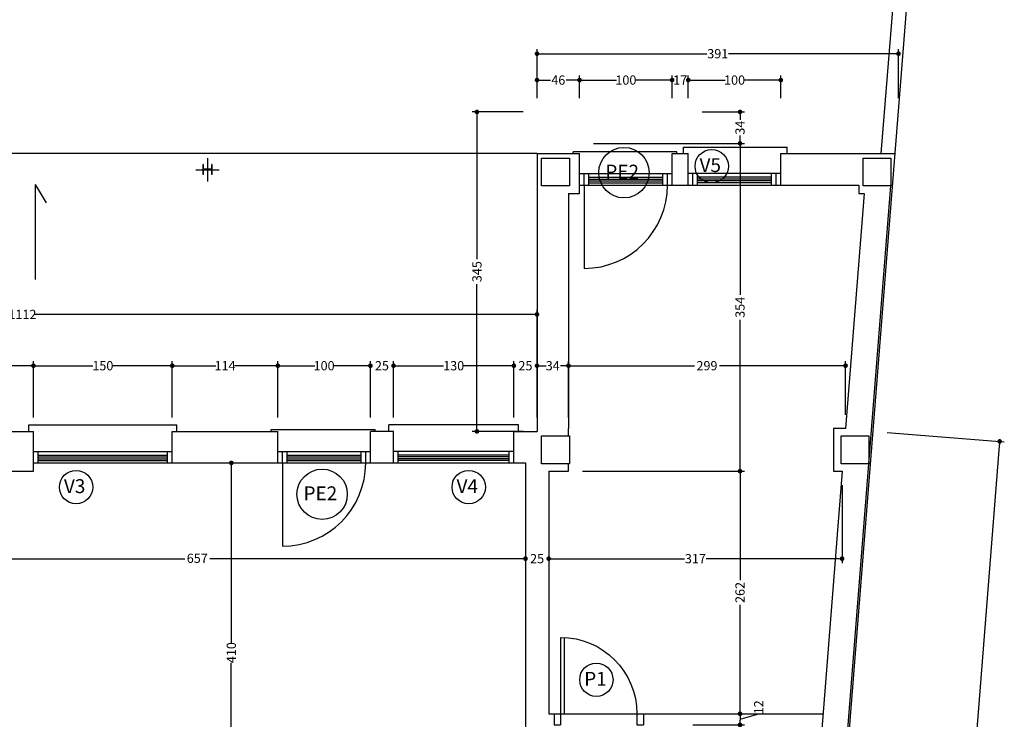
# Model space of a CAD drawing. Units: millimetres. Extents: x 119095 to 225660, y -68466 to -52561.
# Drawn here: x 155753 to 156817, y -61962 to -61207 of the extents above; entities that cross this region are included whole.
import ezdxf

# ---------------------------------------------------------------- set-up
doc = ezdxf.new("R2010")
doc.units = ezdxf.units.MM
for name, color, linetype in [('040', 3, 'Continuous'), ('BASE', 7, 'Continuous'), ('CAR-TEX', 3, 'Continuous'), ('CARPINTERIA', 2, 'Continuous'), ('COTAS', 4, 'Continuous'), ('MUROS', 7, 'Continuous'), ('PILARES', 5, 'Continuous'), ('seccion1', 8, 'Continuous')]:
    doc.layers.add(name, color=color, linetype=linetype)
doc.styles.add('ROMANS', font='ROMANS')
doc.dimstyles.get("Standard").update_dxf_attribs({"dimtxt": 10, "dimasz": 5, "dimexe": 0.18, "dimexo": 0.0625, "dimgap": 0.09, "dimtad": 0, "dimdec": 0, "dimzin": 0, "dimdsep": 46, "dimtxsty": 'Standard', "dimblk": 'DOT', "dimcen": 0.09, "dimadec": 0, "dimazin": 0, "dimtfac": 1, "dimtdec": 0, "dimtofl": 0, "dimtmove": 0, "dimatfit": 3, "dimldrblk": 'DOTBLANK', "dimfxl": 1, "dimtolj": 1, "dimtzin": 0, "dimarcsym": 0})

# ---------------------------------------------------------------- blocks, each defined once
blk = doc.blocks.new('P1')
at = {"layer": 'CARPINTERIA'}
for p, q in [((-22445.1, -89986.6), (-22457.1, -89986.6)), ((-22457.1, -89993.6), (-22457.1, -89986.6)), ((-22445.1, -89993.6), (-22445.1, -89986.6)), ((-22445.1, -89993.6), (-22457.1, -89993.6)), ((-22362.6, -90076.1), (-22457.1, -90076.1)), ((-22457.1, -90083.1), (-22457.1, -90076.1)), ((-22362.7, -90072.1), (-22445.1, -90072.1)), ((-22445.1, -90083.1), (-22445.1, -90072.1)), ((-22445.1, -90083.1), (-22457.1, -90083.1))]:
    blk.add_line(p, q, dxfattribs=at)
blk.add_arc((-22445.1, -90076.1), 82.5, 0, 90, dxfattribs=at)
blk = doc.blocks.new('HEA140')
at = {"layer": '040'}
for p, q in [((-1.33, 1.4), (-1.33, -1.4)), ((-1.33, 1.4), (-1.16, 1.4)), ((-1.16, 1.4), (-1.16, 0.295)), ((-0.92, 0.055), (0.92, 0.055)), ((1.16, 1.4), (1.33, 1.4)), ((1.16, 1.4), (1.16, 0.295)), ((1.33, 1.4), (1.33, -1.4)), ((-1.33, -1.4), (-1.16, -1.4)), ((-1.16, -0.295), (-1.16, -1.4)), ((-0.92, -0.055), (0.92, -0.055)), ((1.16, -0.295), (1.16, -1.4)), ((1.16, -1.4), (1.33, -1.4))]:
    blk.add_line(p, q, dxfattribs=at)
for centre, start, end in [((-0.92, 0.295), 180, 270), ((0.92, 0.295), 270, 0), ((-0.92, -0.295), 90, 180), ((0.92, -0.295), 0, 90)]:
    blk.add_arc(centre, 0.24, start, end, dxfattribs=at)
blk = doc.blocks.new('P2')
at = {"layer": 'BASE', "ltscale": 50}
for p, q in [((-279, 1360), (-1362.9, 1360)), ((-279, 1360), (-279, 1060)), ((-245, 1317), (-245, 1063))]:
    blk.add_line(p, q, dxfattribs=at)
at = {"layer": 'CARPINTERIA'}
for p, q in [((-233, 1338.4), (-133, 1338.4)), ((-228, 1326), (-228, 1338.4)), ((-223, 1326), (-223, 1338.4)), ((-223, 1334.4), (-143, 1334.4)), ((-223, 1332.4), (-143, 1332.4)), ((-223, 1330.4), (-143, 1330.4)), ((-143, 1326), (-143, 1338.4)), ((-138, 1326), (-138, 1338.4)), ((-15.6, 1338.4), (-115.6, 1338.4)), ((-110.6, 1326), (-110.6, 1338.4)), ((-105.6, 1326), (-105.6, 1338.4)), ((-25.6, 1334.4), (-105.6, 1334.4)), ((-25.6, 1332.4), (-105.6, 1332.4)), ((-25.6, 1330.4), (-105.6, 1330.4)), ((-25.6, 1326), (-25.6, 1338.4)), ((-20.6, 1326), (-20.6, 1338.4)), ((-223, 1328.4), (-143, 1328.4)), ((-25.6, 1328.4), (-105.6, 1328.4)), ((-823, 1038.4), (-673, 1038.4)), ((-818, 1026), (-818, 1038.4)), ((-818, 1034.4), (-678, 1034.4)), ((-818, 1032.4), (-678, 1032.4)), ((-678, 1026), (-678, 1038.4)), ((-559, 1038.4), (-459, 1038.4)), ((-554, 1026), (-554, 1038.4)), ((-549, 1026), (-549, 1038.4)), ((-549, 1034.4), (-469, 1034.4)), ((-549, 1032.4), (-469, 1032.4)), ((-469, 1026), (-469, 1038.4)), ((-464, 1026), (-464, 1038.4)), ((-304, 1038.4), (-434, 1038.4)), ((-429, 1026), (-429, 1038.4)), ((-309, 1034.4), (-429, 1034.4)), ((-309, 1032.4), (-429, 1032.4)), ((-309, 1026), (-309, 1038.4)), ((-818, 1030.4), (-678, 1030.4)), ((-818, 1028.4), (-678, 1028.4)), ((-549, 1030.4), (-469, 1030.4)), ((-549, 1028.4), (-469, 1028.4)), ((-309, 1030.4), (-429, 1030.4)), ((-309, 1028.4), (-429, 1028.4))]:
    blk.add_line(p, q, dxfattribs=at)
at = {"layer": 'MUROS'}
for p, q in [((0, 0), (191.5, 2412.5)), ((92.9, 1360), (176.6, 2412.5)), ((-128, 1362), (-240, 1362)), ((-240, 1360), (-240, 1362)), ((-240, 1360), (-240, 1362)), ((-128, 1360), (-128, 1362)), ((-128, 1360), (-128, 1362)), ((-120.6, 1360), (-120.6, 1367)), ((-120.6, 1367), (-8.6, 1367)), ((-8.6, 1360), (-8.6, 1367)), ((-635, 1355), (-635, 1330)), ((-279, 1360), (-233, 1360)), ((-233, 1317), (-233, 1360)), ((-133, 1326), (-133, 1360)), ((-133, 1360), (-115.6, 1360)), ((-115.6, 1326), (-115.6, 1360)), ((-15.6, 1326), (-15.6, 1360)), ((-15.6, 1360), (108, 1360)), ((-647.5, 1342.5), (-622.5, 1342.5)), ((-233, 1326), (68.8, 1326)), ((-2, 0.2), (103.2, 1325)), ((68.8, 1326), (68.8, 1317)), ((-245, 1317), (-233, 1317)), ((74.5, 1317), (54.3, 1063)), ((68.8, 1317), (74.5, 1317)), ((-828, 1060), (-828, 1067)), ((-828, 1067), (-668, 1067)), ((-668, 1060), (-668, 1067)), ((-299, 1067), (-439, 1067)), ((-439, 1060), (-439, 1067)), ((-299, 1060), (-299, 1067)), ((-1071.7, 1060), (-823, 1060)), ((-823, 1017), (-823, 1060)), ((-673, 1026), (-673, 1060)), ((-673, 1060), (-559, 1060)), ((-566, 1060), (-566, 1062)), ((-566, 1062), (-454, 1062)), ((-559, 1026), (-559, 1060)), ((-459, 1026), (-459, 1060)), ((-434, 1060), (-459, 1060)), ((-454, 1060), (-454, 1062)), ((-434, 1026), (-434, 1060)), ((-304, 1026), (-304, 1060)), ((-304, 1060), (-279, 1060)), ((-245, 1055), (-245, 1063)), ((54.3, 1063), (41.4, 1063)), ((41.4, 1063), (41.4, 1017)), ((-823, 1026), (-291.4, 1026)), ((-291.4, 1026), (-291.4, 616)), ((-245, 1017), (-245, 1025)), ((41.4, 1026), (41.4, 1017)), ((-948, 1017), (-823, 1017)), ((-266.4, 1017), (-245, 1017)), ((-266.4, 1017), (-266.4, 755)), ((50.7, 1017), (18.5, 612)), ((41.4, 1017), (50.7, 1017)), ((41.4, 1017), (50.7, 1017)), ((-266.4, 755), (-260.5, 755)), ((-164, 755), (29.9, 755))]:
    blk.add_line(p, q, dxfattribs=at)
at = {"layer": 'PILARES'}
for points in [[(-274, 1355), (-244, 1355), (-244, 1325), (-274, 1325), (-274, 1355)], [(73.2, 1355), (103.2, 1355), (103.2, 1325), (73.2, 1325), (73.2, 1355)], [(-274, 1055), (-244, 1055), (-244, 1025), (-274, 1025), (-274, 1055)], [(49.4, 1055), (79.4, 1055), (79.4, 1025), (49.4, 1025), (49.4, 1055)]]:
    blk.add_lwpolyline(points, dxfattribs=at)
at = {"layer": 'seccion1'}
for p, q in [((-228, 1326), (-228, 1236)), ((-554, 1026), (-554, 936))]:
    blk.add_line(p, q, dxfattribs=at)
for centre in [(-228, 1326), (-554, 1026)]:
    blk.add_arc(centre, 90, 270, 0, dxfattribs=at)
at = {"xscale": 3.759398496240602, "yscale": 3.759398496240602, "zscale": 3.759398496240602, "rotation": 180}
blk.add_blockref('HEA140', (-634.8, 1342.8), dxfattribs=at)
at = {"layer": 'CARPINTERIA', "xscale": -1, "rotation": 270}
blk.add_blockref('P1', (89822.6, 23200.1), dxfattribs=at)
blk = doc.blocks.new('_Dot')
at = {"color": 0, "linetype": 'ByBlock', "lineweight": -2}
blk.add_line((-0.5, 0), (-1, 0), dxfattribs=at)
at = {"color": 0, "linetype": 'ByBlock', "const_width": 0.5}
blk.add_lwpolyline([(-0.25, 0, 1), (0.25, 0, 1)], format="xyb", close=True, dxfattribs=at)
blk = doc.blocks.new('*D250')
at = {"layer": 'COTAS', "color": 0, "lineweight": -2, "ltscale": 50, "transparency": 16777216}
for p, q in [((156299.6, -61700.2), (156299.6, -61793.7)), ((155643, -61709.2), (155643, -61793.7)), ((155648, -61788.7), (155931.6, -61788.7)), ((156294.6, -61788.7), (155958.4, -61788.7))]:
    blk.add_line(p, q, dxfattribs=at)
at = {"layer": 'Defpoints', "color": 0, "ltscale": 50, "transparency": 16777216}
for p in [(156299.6, -61685.2), (155643, -61694.2), (156299.6, -61788.7)]:
    blk.add_point(p, dxfattribs=at)
at = {"layer": 'COTAS', "color": 0, "lineweight": -2, "ltscale": 50, "transparency": 16777216, "xscale": 5, "yscale": 5, "zscale": 5, "rotation": 180}
blk.add_blockref('_Dot', (155643, -61788.7), dxfattribs=at)
at = {"layer": 'COTAS', "color": 0, "lineweight": -2, "ltscale": 50, "transparency": 16777216, "xscale": 5, "yscale": 5, "zscale": 5}
blk.add_blockref('_Dot', (156299.6, -61788.7), dxfattribs=at)
at = {"layer": 'COTAS', "color": 0, "ltscale": 50, "transparency": 16777216, "insert": (155945, -61788.3), "char_height": 10, "attachment_point": 5}
blk.add_mtext('\\A1;657', dxfattribs=at)
blk = doc.blocks.new('_DotSmall')
at = {"color": 0, "linetype": 'ByBlock', "const_width": 0.5}
blk.add_lwpolyline([(-0.0625, 0, 1), (0.0625, 0, 1)], format="xyb", close=True, dxfattribs=at)
blk = doc.blocks.new('*D251')
at = {"layer": 'COTAS', "color": 0, "lineweight": -2, "ltscale": 50, "transparency": 16777216}
for p, q in [((156299.6, -61700.2), (156299.6, -61793.7)), ((156324.6, -61709.2), (156324.6, -61793.7)), ((156294.6, -61788.7), (156289.6, -61788.7)), ((156329.6, -61788.7), (156334.6, -61788.7))]:
    blk.add_line(p, q, dxfattribs=at)
at = {"layer": 'Defpoints', "color": 0, "ltscale": 50, "transparency": 16777216}
for p in [(156299.6, -61685.2), (156324.6, -61694.2), (156324.6, -61788.7)]:
    blk.add_point(p, dxfattribs=at)
at = {"layer": 'COTAS', "color": 0, "lineweight": -2, "ltscale": 50, "transparency": 16777216, "xscale": 5, "yscale": 5, "zscale": 5}
blk.add_blockref('_Dot', (156299.6, -61788.7), dxfattribs=at)
at = {"layer": 'COTAS', "color": 0, "lineweight": -2, "ltscale": 50, "transparency": 16777216, "xscale": 5, "yscale": 5, "zscale": 5, "rotation": 180}
blk.add_blockref('_Dot', (156324.6, -61788.7), dxfattribs=at)
at = {"layer": 'COTAS', "color": 0, "ltscale": 50, "transparency": 16777216, "insert": (156312.1, -61788.7), "char_height": 10, "attachment_point": 5}
blk.add_mtext('\\A1;25', dxfattribs=at)
blk = doc.blocks.new('*D252')
at = {"layer": 'COTAS', "color": 0, "lineweight": -2, "ltscale": 50, "transparency": 16777216}
for p, q in [((156324.6, -61709.2), (156324.6, -61793.7)), ((156641.6, -61709.2), (156641.6, -61793.7)), ((156329.6, -61788.7), (156471.3, -61788.7)), ((156636.6, -61788.7), (156494.9, -61788.7))]:
    blk.add_line(p, q, dxfattribs=at)
at = {"layer": 'Defpoints', "color": 0, "ltscale": 50, "transparency": 16777216}
for p in [(156324.6, -61694.2), (156641.6, -61694.2), (156641.6, -61788.7)]:
    blk.add_point(p, dxfattribs=at)
at = {"layer": 'COTAS', "color": 0, "lineweight": -2, "ltscale": 50, "transparency": 16777216, "xscale": 5, "yscale": 5, "zscale": 5, "rotation": 180}
blk.add_blockref('_Dot', (156324.6, -61788.7), dxfattribs=at)
at = {"layer": 'COTAS', "color": 0, "lineweight": -2, "ltscale": 50, "transparency": 16777216, "xscale": 5, "yscale": 5, "zscale": 5}
blk.add_blockref('_Dot', (156641.6, -61788.7), dxfattribs=at)
at = {"layer": 'COTAS', "color": 0, "ltscale": 50, "transparency": 16777216, "insert": (156483.1, -61788.7), "char_height": 10, "attachment_point": 5}
blk.add_mtext('\\A1;317', dxfattribs=at)
blk = doc.blocks.new('*D271')
at = {"layer": 'COTAS', "color": 0, "lineweight": -2, "ltscale": 50, "transparency": 16777216}
for p, q in [((156361, -61694.2), (156536.3, -61694.2)), ((156531.3, -61699.2), (156531.3, -61811.8)), ((156531.3, -61951.2), (156531.3, -61838.6)), ((156339.6, -61956.2), (156536.3, -61956.2))]:
    blk.add_line(p, q, dxfattribs=at)
at = {"layer": 'Defpoints', "color": 0, "ltscale": 50, "transparency": 16777216}
for p in [(156346, -61694.2), (156324.6, -61956.2), (156531.3, -61956.2)]:
    blk.add_point(p, dxfattribs=at)
at = {"layer": 'COTAS', "color": 0, "lineweight": -2, "ltscale": 50, "transparency": 16777216, "xscale": 5, "yscale": 5, "zscale": 5}
for p, rotation in [((156531.3, -61694.2), 90), ((156531.3, -61956.2), 270)]:
    blk.add_blockref('_Dot', p, dxfattribs=dict(at, rotation=rotation))
at = {"layer": 'COTAS', "color": 0, "ltscale": 50, "transparency": 16777216, "insert": (156531.3, -61825.2), "char_height": 10, "attachment_point": 5, "rotation": 90}
blk.add_mtext('\\A1;262', dxfattribs=at)
blk = doc.blocks.new('*D272')
at = {"layer": 'COTAS', "color": 0, "lineweight": -2, "ltscale": 50, "transparency": 16777216}
for p, q in [((156339.6, -61956.2), (156536.3, -61956.2)), ((156531.3, -61962.2), (156551.5, -61956.1)), ((156531.3, -61961.2), (156531.3, -61963.2)), ((156551.5, -61956.1), (156551.5, -61956)), ((156480.3, -61968.2), (156536.3, -61968.2))]:
    blk.add_line(p, q, dxfattribs=at)
at = {"layer": 'Defpoints', "color": 0, "ltscale": 50, "transparency": 16777216}
for p in [(156324.6, -61956.2), (156465.3, -61968.2), (156531.3, -61968.2)]:
    blk.add_point(p, dxfattribs=at)
at = {"layer": 'COTAS', "color": 0, "lineweight": -2, "ltscale": 50, "transparency": 16777216, "xscale": 5, "yscale": 5, "zscale": 5}
for p, rotation in [((156531.3, -61956.2), 90), ((156531.3, -61968.2), 270)]:
    blk.add_blockref('_Dot', p, dxfattribs=dict(at, rotation=rotation))
at = {"layer": 'COTAS', "color": 0, "ltscale": 50, "transparency": 16777216, "insert": (156551.5, -61949.2), "char_height": 10, "attachment_point": 5, "rotation": 90}
blk.add_mtext('\\A1;12', dxfattribs=at)
blk = doc.blocks.new('*D281')
at = {"layer": 'COTAS', "color": 0, "lineweight": -2, "ltscale": 50, "transparency": 16777216}
for p, q in [((156690.1, -61652.4), (156816.8, -61662.4)), ((156811.4, -61667), (156771, -62176.2)), ((156728.1, -62717.1), (156768.5, -62207.9)), ((156605.9, -62712.4), (156732.6, -62722.4))]:
    blk.add_line(p, q, dxfattribs=at)
at = {"layer": 'Defpoints', "color": 0, "ltscale": 50, "transparency": 16777216}
for p in [(156675.1, -61651.2), (156811.8, -61662), (156591, -62711.2)]:
    blk.add_point(p, dxfattribs=at)
at = {"layer": 'COTAS', "color": 0, "lineweight": -2, "ltscale": 50, "transparency": 16777216, "xscale": 5, "yscale": 5, "zscale": 5}
for p, rotation in [((156811.8, -61662), 85.46074191216597), ((156727.7, -62722), 265.4607419121659)]:
    blk.add_blockref('_Dot', p, dxfattribs=dict(at, rotation=rotation))
at = {"layer": 'COTAS', "color": 0, "ltscale": 50, "transparency": 16777216, "insert": (156769.7, -62192), "char_height": 10, "attachment_point": 5, "rotation": 85.4607}
blk.add_mtext('\\A1;1063', dxfattribs=at)
blk = doc.blocks.new('*D295')
at = {"layer": 'COTAS', "color": 0, "lineweight": -2, "ltscale": 50, "transparency": 16777216}
for p, q in [((155519.3, -61636.2), (155519.3, -61575.3)), ((155524.3, -61580.3), (155630.2, -61580.3)), ((155763, -61580.3), (155657.1, -61580.3)), ((155768, -61636.2), (155768, -61575.3))]:
    blk.add_line(p, q, dxfattribs=at)
at = {"layer": 'Defpoints', "color": 0, "ltscale": 50, "transparency": 16777216}
for p in [(155768, -61580.3), (155519.3, -61651.2), (155768, -61651.2)]:
    blk.add_point(p, dxfattribs=at)
at = {"layer": 'COTAS', "color": 0, "lineweight": -2, "ltscale": 50, "transparency": 16777216, "xscale": 5, "yscale": 5, "zscale": 5, "rotation": 180}
blk.add_blockref('_Dot', (155519.3, -61580.3), dxfattribs=at)
at = {"layer": 'COTAS', "color": 0, "lineweight": -2, "ltscale": 50, "transparency": 16777216, "xscale": 5, "yscale": 5, "zscale": 5}
blk.add_blockref('_Dot', (155768, -61580.3), dxfattribs=at)
at = {"layer": 'COTAS', "color": 0, "ltscale": 50, "transparency": 16777216, "insert": (155643.6, -61580.3), "char_height": 10, "attachment_point": 5}
blk.add_mtext('\\A1;249', dxfattribs=at)
blk = doc.blocks.new('*D296')
at = {"layer": 'COTAS', "color": 0, "lineweight": -2, "ltscale": 50, "transparency": 16777216}
for p, q in [((155768, -61636.2), (155768, -61575.3)), ((155773, -61580.3), (155832.1, -61580.3)), ((155913, -61580.3), (155853.9, -61580.3)), ((155918, -61636.2), (155918, -61575.3))]:
    blk.add_line(p, q, dxfattribs=at)
at = {"layer": 'Defpoints', "color": 0, "ltscale": 50, "transparency": 16777216}
for p in [(155918, -61580.3), (155768, -61651.2), (155918, -61651.2)]:
    blk.add_point(p, dxfattribs=at)
at = {"layer": 'COTAS', "color": 0, "lineweight": -2, "ltscale": 50, "transparency": 16777216, "xscale": 5, "yscale": 5, "zscale": 5, "rotation": 180}
blk.add_blockref('_Dot', (155768, -61580.3), dxfattribs=at)
at = {"layer": 'COTAS', "color": 0, "lineweight": -2, "ltscale": 50, "transparency": 16777216, "xscale": 5, "yscale": 5, "zscale": 5}
blk.add_blockref('_Dot', (155918, -61580.3), dxfattribs=at)
at = {"layer": 'COTAS', "color": 0, "ltscale": 50, "transparency": 16777216, "insert": (155843, -61580.3), "char_height": 10, "attachment_point": 5}
blk.add_mtext('\\A1;150', dxfattribs=at)
blk = doc.blocks.new('*D297')
at = {"layer": 'COTAS', "color": 0, "lineweight": -2, "ltscale": 50, "transparency": 16777216}
for p, q in [((155918, -61636.2), (155918, -61575.3)), ((155923, -61580.3), (155964.9, -61580.3)), ((156027, -61580.3), (155985.1, -61580.3)), ((156032, -61636.2), (156032, -61575.3))]:
    blk.add_line(p, q, dxfattribs=at)
at = {"layer": 'Defpoints', "color": 0, "ltscale": 50, "transparency": 16777216}
for p in [(156032, -61580.3), (155918, -61651.2), (156032, -61651.2)]:
    blk.add_point(p, dxfattribs=at)
at = {"layer": 'COTAS', "color": 0, "lineweight": -2, "ltscale": 50, "transparency": 16777216, "xscale": 5, "yscale": 5, "zscale": 5, "rotation": 180}
blk.add_blockref('_Dot', (155918, -61580.3), dxfattribs=at)
at = {"layer": 'COTAS', "color": 0, "lineweight": -2, "ltscale": 50, "transparency": 16777216, "xscale": 5, "yscale": 5, "zscale": 5}
blk.add_blockref('_Dot', (156032, -61580.3), dxfattribs=at)
at = {"layer": 'COTAS', "color": 0, "ltscale": 50, "transparency": 16777216, "insert": (155975, -61580.3), "char_height": 10, "attachment_point": 5}
blk.add_mtext('\\A1;114', dxfattribs=at)
blk = doc.blocks.new('*D298')
at = {"layer": 'COTAS', "color": 0, "lineweight": -2, "ltscale": 50, "transparency": 16777216}
for p, q in [((156032, -61636.2), (156032, -61575.3)), ((156037, -61580.3), (156071.9, -61580.3)), ((156127, -61580.3), (156092.1, -61580.3)), ((156132, -61636.2), (156132, -61575.3))]:
    blk.add_line(p, q, dxfattribs=at)
at = {"layer": 'Defpoints', "color": 0, "ltscale": 50, "transparency": 16777216}
for p in [(156132, -61580.3), (156032, -61651.2), (156132, -61651.2)]:
    blk.add_point(p, dxfattribs=at)
at = {"layer": 'COTAS', "color": 0, "lineweight": -2, "ltscale": 50, "transparency": 16777216, "xscale": 5, "yscale": 5, "zscale": 5, "rotation": 180}
blk.add_blockref('_Dot', (156032, -61580.3), dxfattribs=at)
at = {"layer": 'COTAS', "color": 0, "lineweight": -2, "ltscale": 50, "transparency": 16777216, "xscale": 5, "yscale": 5, "zscale": 5}
blk.add_blockref('_Dot', (156132, -61580.3), dxfattribs=at)
at = {"layer": 'COTAS', "color": 0, "ltscale": 50, "transparency": 16777216, "insert": (156082, -61580.3), "char_height": 10, "attachment_point": 5}
blk.add_mtext('\\A1;100', dxfattribs=at)
blk = doc.blocks.new('*D299')
at = {"layer": 'COTAS', "color": 0, "lineweight": -2, "ltscale": 50, "transparency": 16777216}
for p, q in [((156127, -61580.3), (156122, -61580.3)), ((156132, -61636.2), (156132, -61575.3)), ((156157, -61636.2), (156157, -61575.3)), ((156162, -61580.3), (156167, -61580.3))]:
    blk.add_line(p, q, dxfattribs=at)
at = {"layer": 'Defpoints', "color": 0, "ltscale": 50, "transparency": 16777216}
for p in [(156157, -61580.3), (156132, -61651.2), (156157, -61651.2)]:
    blk.add_point(p, dxfattribs=at)
at = {"layer": 'COTAS', "color": 0, "lineweight": -2, "ltscale": 50, "transparency": 16777216, "xscale": 5, "yscale": 5, "zscale": 5}
blk.add_blockref('_Dot', (156132, -61580.3), dxfattribs=at)
at = {"layer": 'COTAS', "color": 0, "lineweight": -2, "ltscale": 50, "transparency": 16777216, "xscale": 5, "yscale": 5, "zscale": 5, "rotation": 180}
blk.add_blockref('_Dot', (156157, -61580.3), dxfattribs=at)
at = {"layer": 'COTAS', "color": 0, "ltscale": 50, "transparency": 16777216, "insert": (156144.5, -61580.3), "char_height": 10, "attachment_point": 5}
blk.add_mtext('\\A1;25', dxfattribs=at)
blk = doc.blocks.new('*D300')
at = {"layer": 'COTAS', "color": 0, "lineweight": -2, "ltscale": 50, "transparency": 16777216}
for p, q in [((156157, -61636.2), (156157, -61575.3)), ((156162, -61580.3), (156211.1, -61580.3)), ((156282, -61580.3), (156232.9, -61580.3)), ((156287, -61636.2), (156287, -61575.3))]:
    blk.add_line(p, q, dxfattribs=at)
at = {"layer": 'Defpoints', "color": 0, "ltscale": 50, "transparency": 16777216}
for p in [(156287, -61580.3), (156157, -61651.2), (156287, -61651.2)]:
    blk.add_point(p, dxfattribs=at)
at = {"layer": 'COTAS', "color": 0, "lineweight": -2, "ltscale": 50, "transparency": 16777216, "xscale": 5, "yscale": 5, "zscale": 5, "rotation": 180}
blk.add_blockref('_Dot', (156157, -61580.3), dxfattribs=at)
at = {"layer": 'COTAS', "color": 0, "lineweight": -2, "ltscale": 50, "transparency": 16777216, "xscale": 5, "yscale": 5, "zscale": 5}
blk.add_blockref('_Dot', (156287, -61580.3), dxfattribs=at)
at = {"layer": 'COTAS', "color": 0, "ltscale": 50, "transparency": 16777216, "insert": (156222, -61580.3), "char_height": 10, "attachment_point": 5}
blk.add_mtext('\\A1;130', dxfattribs=at)
blk = doc.blocks.new('*D301')
at = {"layer": 'COTAS', "color": 0, "lineweight": -2, "ltscale": 50, "transparency": 16777216}
for p, q in [((156282, -61580.3), (156277, -61580.3)), ((156287, -61636.2), (156287, -61575.3)), ((156312, -61636.2), (156312, -61575.3)), ((156317, -61580.3), (156322, -61580.3))]:
    blk.add_line(p, q, dxfattribs=at)
at = {"layer": 'Defpoints', "color": 0, "ltscale": 50, "transparency": 16777216}
for p in [(156312, -61580.3), (156287, -61651.2), (156312, -61651.2)]:
    blk.add_point(p, dxfattribs=at)
at = {"layer": 'COTAS', "color": 0, "lineweight": -2, "ltscale": 50, "transparency": 16777216, "xscale": 5, "yscale": 5, "zscale": 5}
blk.add_blockref('_Dot', (156287, -61580.3), dxfattribs=at)
at = {"layer": 'COTAS', "color": 0, "lineweight": -2, "ltscale": 50, "transparency": 16777216, "xscale": 5, "yscale": 5, "zscale": 5, "rotation": 180}
blk.add_blockref('_Dot', (156312, -61580.3), dxfattribs=at)
at = {"layer": 'COTAS', "color": 0, "ltscale": 50, "transparency": 16777216, "insert": (156299.5, -61580.3), "char_height": 10, "attachment_point": 5}
blk.add_mtext('\\A1;25', dxfattribs=at)
blk = doc.blocks.new('*D302')
at = {"layer": 'COTAS', "color": 0, "lineweight": -2, "ltscale": 50, "transparency": 16777216}
for p, q in [((156312, -61636.2), (156312, -61575.3)), ((156317, -61580.3), (156320.6, -61580.3)), ((156341, -61580.3), (156337.4, -61580.3)), ((156346, -61636.2), (156346, -61575.3))]:
    blk.add_line(p, q, dxfattribs=at)
at = {"layer": 'Defpoints', "color": 0, "ltscale": 50, "transparency": 16777216}
for p in [(156346, -61580.3), (156312, -61651.2), (156346, -61651.2)]:
    blk.add_point(p, dxfattribs=at)
at = {"layer": 'COTAS', "color": 0, "lineweight": -2, "ltscale": 50, "transparency": 16777216, "xscale": 5, "yscale": 5, "zscale": 5, "rotation": 180}
blk.add_blockref('_Dot', (156312, -61580.3), dxfattribs=at)
at = {"layer": 'COTAS', "color": 0, "lineweight": -2, "ltscale": 50, "transparency": 16777216, "xscale": 5, "yscale": 5, "zscale": 5}
blk.add_blockref('_Dot', (156346, -61580.3), dxfattribs=at)
at = {"layer": 'COTAS', "color": 0, "ltscale": 50, "transparency": 16777216, "insert": (156329, -61580.3), "char_height": 10, "attachment_point": 5}
blk.add_mtext('\\A1;34', dxfattribs=at)
blk = doc.blocks.new('*D303')
at = {"layer": 'COTAS', "color": 0, "lineweight": -2, "ltscale": 50, "transparency": 16777216}
for p, q in [((156346, -61636.2), (156346, -61575.3)), ((156351, -61580.3), (156482.2, -61580.3)), ((156640.3, -61580.3), (156509.1, -61580.3)), ((156645.3, -61633.2), (156645.3, -61575.3))]:
    blk.add_line(p, q, dxfattribs=at)
at = {"layer": 'Defpoints', "color": 0, "ltscale": 50, "transparency": 16777216}
for p in [(156645.3, -61580.3), (156346, -61651.2), (156645.3, -61648.2)]:
    blk.add_point(p, dxfattribs=at)
at = {"layer": 'COTAS', "color": 0, "lineweight": -2, "ltscale": 50, "transparency": 16777216, "xscale": 5, "yscale": 5, "zscale": 5, "rotation": 180}
blk.add_blockref('_Dot', (156346, -61580.3), dxfattribs=at)
at = {"layer": 'COTAS', "color": 0, "lineweight": -2, "ltscale": 50, "transparency": 16777216, "xscale": 5, "yscale": 5, "zscale": 5}
blk.add_blockref('_Dot', (156645.3, -61580.3), dxfattribs=at)
at = {"layer": 'COTAS', "color": 0, "ltscale": 50, "transparency": 16777216, "insert": (156495.6, -61580.3), "char_height": 10, "attachment_point": 5}
blk.add_mtext('\\A1;299', dxfattribs=at)
blk = doc.blocks.new('*D304')
at = {"layer": 'COTAS', "color": 0, "lineweight": -2, "ltscale": 50, "transparency": 16777216}
for p, q in [((156373, -61340.2), (156536.3, -61340.2)), ((156531.3, -61345.2), (156531.3, -61503.8)), ((156531.3, -61689.2), (156531.3, -61530.6)), ((156361, -61694.2), (156536.3, -61694.2))]:
    blk.add_line(p, q, dxfattribs=at)
at = {"layer": 'Defpoints', "color": 0, "ltscale": 50, "transparency": 16777216}
for p in [(156358, -61340.2), (156531.3, -61340.2), (156346, -61694.2)]:
    blk.add_point(p, dxfattribs=at)
at = {"layer": 'COTAS', "color": 0, "lineweight": -2, "ltscale": 50, "transparency": 16777216, "xscale": 5, "yscale": 5, "zscale": 5}
for p, rotation in [((156531.3, -61340.2), 90), ((156531.3, -61694.2), 270)]:
    blk.add_blockref('_Dot', p, dxfattribs=dict(at, rotation=rotation))
at = {"layer": 'COTAS', "color": 0, "ltscale": 50, "transparency": 16777216, "insert": (156531.3, -61517.2), "char_height": 10, "attachment_point": 5, "rotation": 90}
blk.add_mtext('\\A1;354', dxfattribs=at)
blk = doc.blocks.new('*D305')
at = {"layer": 'COTAS', "color": 0, "lineweight": -2, "ltscale": 50, "transparency": 16777216}
for p, q in [((156490.4, -61306.2), (156536.3, -61306.2)), ((156531.3, -61311.2), (156531.3, -61314.8)), ((156531.3, -61335.2), (156531.3, -61331.6)), ((156373, -61340.2), (156536.3, -61340.2))]:
    blk.add_line(p, q, dxfattribs=at)
at = {"layer": 'Defpoints', "color": 0, "ltscale": 50, "transparency": 16777216}
for p in [(156475.4, -61306.2), (156531.3, -61306.2), (156358, -61340.2)]:
    blk.add_point(p, dxfattribs=at)
at = {"layer": 'COTAS', "color": 0, "lineweight": -2, "ltscale": 50, "transparency": 16777216, "xscale": 5, "yscale": 5, "zscale": 5}
for p, rotation in [((156531.3, -61306.2), 90), ((156531.3, -61340.2), 270)]:
    blk.add_blockref('_Dot', p, dxfattribs=dict(at, rotation=rotation))
at = {"layer": 'COTAS', "color": 0, "ltscale": 50, "transparency": 16777216, "insert": (156531.3, -61323.2), "char_height": 10, "attachment_point": 5, "rotation": 90}
blk.add_mtext('\\A1;34', dxfattribs=at)
blk = doc.blocks.new('*D306')
at = {"layer": 'COTAS', "color": 0, "lineweight": -2, "ltscale": 50, "transparency": 16777216}
for p, q in [((155200.3, -61636.2), (155200.3, -61519.9)), ((156312, -61636.2), (156312, -61519.9)), ((155205.3, -61524.9), (155742.7, -61524.9)), ((156307, -61524.9), (155769.6, -61524.9))]:
    blk.add_line(p, q, dxfattribs=at)
at = {"layer": 'Defpoints', "color": 0, "ltscale": 50, "transparency": 16777216}
for p in [(156312, -61524.9), (155200.3, -61651.2), (156312, -61651.2)]:
    blk.add_point(p, dxfattribs=at)
at = {"layer": 'COTAS', "color": 0, "lineweight": -2, "ltscale": 50, "transparency": 16777216, "xscale": 5, "yscale": 5, "zscale": 5, "rotation": 180}
blk.add_blockref('_Dot', (155200.3, -61524.9), dxfattribs=at)
at = {"layer": 'COTAS', "color": 0, "lineweight": -2, "ltscale": 50, "transparency": 16777216, "xscale": 5, "yscale": 5, "zscale": 5}
blk.add_blockref('_Dot', (156312, -61524.9), dxfattribs=at)
at = {"layer": 'COTAS', "color": 0, "ltscale": 50, "transparency": 16777216, "insert": (155756.1, -61524.9), "char_height": 10, "attachment_point": 5}
blk.add_mtext('\\A1;1112', dxfattribs=at)
blk = doc.blocks.new('*D307')
at = {"layer": 'COTAS', "color": 0, "lineweight": -2, "ltscale": 50, "transparency": 16777216}
for p, q in [((156297, -61306.2), (156242.1, -61306.2)), ((156247.1, -61311.2), (156247.1, -61465.3)), ((156247.1, -61646.2), (156247.1, -61492.1)), ((156297, -61651.2), (156242.1, -61651.2))]:
    blk.add_line(p, q, dxfattribs=at)
at = {"layer": 'Defpoints', "color": 0, "ltscale": 50, "transparency": 16777216}
for p in [(156247.1, -61306.2), (156312, -61306.2), (156312, -61651.2)]:
    blk.add_point(p, dxfattribs=at)
at = {"layer": 'COTAS', "color": 0, "lineweight": -2, "ltscale": 50, "transparency": 16777216, "xscale": 5, "yscale": 5, "zscale": 5}
for p, rotation in [((156247.1, -61306.2), 90), ((156247.1, -61651.2), 270)]:
    blk.add_blockref('_Dot', p, dxfattribs=dict(at, rotation=rotation))
at = {"layer": 'COTAS', "color": 0, "ltscale": 50, "transparency": 16777216, "insert": (156247.1, -61478.7), "char_height": 10, "attachment_point": 5, "rotation": 90}
blk.add_mtext('\\A1;345', dxfattribs=at)
blk = doc.blocks.new('*D308')
at = {"layer": 'COTAS', "color": 0, "lineweight": -2, "ltscale": 50, "transparency": 16777216}
for p, q in [((156312, -61291.2), (156312, -61238.3)), ((156702.5, -61291.2), (156702.5, -61238.3)), ((156317, -61243.3), (156495.5, -61243.3)), ((156697.5, -61243.3), (156519, -61243.3))]:
    blk.add_line(p, q, dxfattribs=at)
at = {"layer": 'Defpoints', "color": 0, "ltscale": 50, "transparency": 16777216}
for p in [(156702.5, -61243.3), (156312, -61306.2), (156702.5, -61306.2)]:
    blk.add_point(p, dxfattribs=at)
at = {"layer": 'COTAS', "color": 0, "lineweight": -2, "ltscale": 50, "transparency": 16777216, "xscale": 5, "yscale": 5, "zscale": 5, "rotation": 180}
blk.add_blockref('_Dot', (156312, -61243.3), dxfattribs=at)
at = {"layer": 'COTAS', "color": 0, "lineweight": -2, "ltscale": 50, "transparency": 16777216, "xscale": 5, "yscale": 5, "zscale": 5}
blk.add_blockref('_Dot', (156702.5, -61243.3), dxfattribs=at)
at = {"layer": 'COTAS', "color": 0, "ltscale": 50, "transparency": 16777216, "insert": (156507.3, -61243.3), "char_height": 10, "attachment_point": 5}
blk.add_mtext('\\A1;391', dxfattribs=at)
blk = doc.blocks.new('*D313')
at = {"layer": 'COTAS', "color": 0, "lineweight": -2, "ltscale": 50, "transparency": 16777216}
for p, q in [((155933, -61685.2), (155986.8, -61685.2)), ((155981.8, -61690.2), (155981.8, -61879.3)), ((155981.8, -62090.2), (155981.8, -61901.1)), ((155967.4, -62095.2), (155986.8, -62095.2))]:
    blk.add_line(p, q, dxfattribs=at)
at = {"layer": 'Defpoints', "color": 0, "ltscale": 50, "transparency": 16777216}
for p in [(155918, -61685.2), (155952.4, -62095.2), (155981.8, -62095.2)]:
    blk.add_point(p, dxfattribs=at)
at = {"layer": 'COTAS', "color": 0, "lineweight": -2, "ltscale": 50, "transparency": 16777216, "xscale": 5, "yscale": 5, "zscale": 5}
for p, rotation in [((155981.8, -61685.2), 90), ((155981.8, -62095.2), 270)]:
    blk.add_blockref('_Dot', p, dxfattribs=dict(at, rotation=rotation))
at = {"layer": 'COTAS', "color": 0, "ltscale": 50, "transparency": 16777216, "insert": (155981.8, -61890.2), "char_height": 10, "attachment_point": 5, "rotation": 90}
blk.add_mtext('\\A1;410', dxfattribs=at)
blk = doc.blocks.new('*D346')
at = {"layer": 'COTAS', "color": 0, "lineweight": -2, "ltscale": 50, "transparency": 16777216}
for p, q in [((156312, -61291.2), (156312, -61266.8)), ((156317, -61271.8), (156326.6, -61271.8)), ((156353, -61271.8), (156343.4, -61271.8)), ((156358, -61291.2), (156358, -61266.8))]:
    blk.add_line(p, q, dxfattribs=at)
at = {"layer": 'Defpoints', "color": 0, "ltscale": 50, "transparency": 16777216}
for p in [(156358, -61271.8), (156312, -61306.2), (156358, -61306.2)]:
    blk.add_point(p, dxfattribs=at)
at = {"layer": 'COTAS', "color": 0, "lineweight": -2, "ltscale": 50, "transparency": 16777216, "xscale": 5, "yscale": 5, "zscale": 5, "rotation": 180}
blk.add_blockref('_Dot', (156312, -61271.8), dxfattribs=at)
at = {"layer": 'COTAS', "color": 0, "lineweight": -2, "ltscale": 50, "transparency": 16777216, "xscale": 5, "yscale": 5, "zscale": 5}
blk.add_blockref('_Dot', (156358, -61271.8), dxfattribs=at)
at = {"layer": 'COTAS', "color": 0, "ltscale": 50, "transparency": 16777216, "insert": (156335, -61271.8), "char_height": 10, "attachment_point": 5}
blk.add_mtext('\\A1;46', dxfattribs=at)
blk = doc.blocks.new('*D347')
at = {"layer": 'COTAS', "color": 0, "lineweight": -2, "ltscale": 50, "transparency": 16777216}
for p, q in [((156358, -61291.2), (156358, -61266.8)), ((156363, -61271.8), (156397.9, -61271.8)), ((156453, -61271.8), (156418.1, -61271.8)), ((156458, -61291.2), (156458, -61266.8))]:
    blk.add_line(p, q, dxfattribs=at)
at = {"layer": 'Defpoints', "color": 0, "ltscale": 50, "transparency": 16777216}
for p in [(156458, -61271.8), (156358, -61306.2), (156458, -61306.2)]:
    blk.add_point(p, dxfattribs=at)
at = {"layer": 'COTAS', "color": 0, "lineweight": -2, "ltscale": 50, "transparency": 16777216, "xscale": 5, "yscale": 5, "zscale": 5, "rotation": 180}
blk.add_blockref('_Dot', (156358, -61271.8), dxfattribs=at)
at = {"layer": 'COTAS', "color": 0, "lineweight": -2, "ltscale": 50, "transparency": 16777216, "xscale": 5, "yscale": 5, "zscale": 5}
blk.add_blockref('_Dot', (156458, -61271.8), dxfattribs=at)
at = {"layer": 'COTAS', "color": 0, "ltscale": 50, "transparency": 16777216, "insert": (156408, -61271.8), "char_height": 10, "attachment_point": 5}
blk.add_mtext('\\A1;100', dxfattribs=at)
blk = doc.blocks.new('*D348')
at = {"layer": 'COTAS', "color": 0, "lineweight": -2, "ltscale": 50, "transparency": 16777216}
for p, q in [((156453, -61271.8), (156448, -61271.8)), ((156458, -61291.2), (156458, -61266.8)), ((156475.4, -61291.2), (156475.4, -61266.8)), ((156480.4, -61271.8), (156485.4, -61271.8))]:
    blk.add_line(p, q, dxfattribs=at)
at = {"layer": 'Defpoints', "color": 0, "ltscale": 50, "transparency": 16777216}
for p in [(156475.4, -61271.8), (156458, -61306.2), (156475.4, -61306.2)]:
    blk.add_point(p, dxfattribs=at)
at = {"layer": 'COTAS', "color": 0, "lineweight": -2, "ltscale": 50, "transparency": 16777216, "xscale": 5, "yscale": 5, "zscale": 5}
blk.add_blockref('_Dot', (156458, -61271.8), dxfattribs=at)
at = {"layer": 'COTAS', "color": 0, "lineweight": -2, "ltscale": 50, "transparency": 16777216, "xscale": 5, "yscale": 5, "zscale": 5, "rotation": 180}
blk.add_blockref('_Dot', (156475.4, -61271.8), dxfattribs=at)
at = {"layer": 'COTAS', "color": 0, "ltscale": 50, "transparency": 16777216, "insert": (156466.7, -61271.8), "char_height": 10, "attachment_point": 5}
blk.add_mtext('\\A1;17', dxfattribs=at)
blk = doc.blocks.new('*D349')
at = {"layer": 'COTAS', "color": 0, "lineweight": -2, "ltscale": 50, "transparency": 16777216}
for p, q in [((156475.4, -61291.2), (156475.4, -61266.8)), ((156480.4, -61271.8), (156515.3, -61271.8)), ((156570.4, -61271.8), (156535.5, -61271.8)), ((156575.4, -61291.2), (156575.4, -61266.8))]:
    blk.add_line(p, q, dxfattribs=at)
at = {"layer": 'Defpoints', "color": 0, "ltscale": 50, "transparency": 16777216}
for p in [(156575.4, -61271.8), (156475.4, -61306.2), (156575.4, -61306.2)]:
    blk.add_point(p, dxfattribs=at)
at = {"layer": 'COTAS', "color": 0, "lineweight": -2, "ltscale": 50, "transparency": 16777216, "xscale": 5, "yscale": 5, "zscale": 5, "rotation": 180}
blk.add_blockref('_Dot', (156475.4, -61271.8), dxfattribs=at)
at = {"layer": 'COTAS', "color": 0, "lineweight": -2, "ltscale": 50, "transparency": 16777216, "xscale": 5, "yscale": 5, "zscale": 5}
blk.add_blockref('_Dot', (156575.4, -61271.8), dxfattribs=at)
at = {"layer": 'COTAS', "color": 0, "ltscale": 50, "transparency": 16777216, "insert": (156525.4, -61271.8), "char_height": 10, "attachment_point": 5}
blk.add_mtext('\\A1;100', dxfattribs=at)

msp = doc.modelspace()

# ---------------------------------------------------------------- linework, layer by layer
at = {"layer": 'CAR-TEX', "color": 1}
for centre, radius in [((156405.9, -61371.8), 27.2), ((156500.7, -61364.8), 18), ((156500.7, -61364.8), 18), ((155814.1, -61711.4), 18), ((155814.1, -61711.4), 18), ((156079.9, -61719.1), 27.2), ((156079.9, -61719.1), 27.2), ((156238.2, -61711.4), 18), ((156238.2, -61711.4), 18), ((156376.1, -61919.5), 18), ((156376.1, -61919.5), 18)]:
    msp.add_circle(centre, radius, dxfattribs=at)
at = {"layer": 'MUROS'}
for q in [(155770, -61487.1), (155781.8, -61404.4), (155770, -61487.1), (155781.8, -61404.4)]:
    msp.add_line((155770, -61384.7), q, dxfattribs=at)

# ---------------------------------------------------------------- block references
at = {"layer": 'BASE'}
msp.add_blockref('P2', (156591, -62711.2), dxfattribs=at)

# ---------------------------------------------------------------- texts
at = {"layer": 'CAR-TEX', "style": 'ROMANS'}
for s, p in [('V5', (156487.6, -61371.2)), ('V5', (156487.6, -61371.2)), ('PE2', (156385.8, -61378.2)), ('V3', (155801, -61717.9)), ('V3', (155801, -61717.9)), ('PE2', (156059.8, -61725.6)), ('PE2', (156059.8, -61725.6)), ('V4', (156225.1, -61717.9)), ('V4', (156225.1, -61717.9)), ('P1', (156363, -61926)), ('P1', (156363, -61926))]:
    msp.add_text(s, height=15, dxfattribs=at).set_placement(p)

# ---------------------------------------------------------------- dimensions: what is measured, and where the dimension line sits
at = {"layer": 'COTAS'}
for base, p1, p2, picture, middle in [((156702.5204, -61243.3428), (156311.9835, -61306.1835), (156702.5204, -61306.1835), '*D308', (156507.252, -61243.3428)), ((156358, -61271.8), (156312, -61306.2), (156358, -61306.2), '*D346', (156335, -61271.8)), ((156458, -61271.8), (156358, -61306.2), (156458, -61306.2), '*D347', (156408, -61271.8)), ((156475.4, -61271.8), (156458, -61306.2), (156475.4, -61306.2), '*D348', (156466.7, -61271.8)), ((156575.4, -61271.8), (156475.4, -61306.2), (156575.4, -61306.2), '*D349', (156525.4, -61271.8)), ((156312, -61524.9), (155200.3, -61651.2), (156312, -61651.2), '*D306', (155756.1, -61524.9)), ((155768, -61580.3), (155519.3, -61651.2), (155768, -61651.2), '*D295', (155643.6, -61580.3)), ((155918, -61580.3), (155768, -61651.2), (155918, -61651.2), '*D296', (155843, -61580.3)), ((156032, -61580.3), (155918, -61651.2), (156032, -61651.2), '*D297', (155975, -61580.3)), ((156132, -61580.3), (156032, -61651.2), (156132, -61651.2), '*D298', (156082, -61580.3)), ((156157, -61580.3), (156132, -61651.2), (156157, -61651.2), '*D299', (156144.5, -61580.3)), ((156287, -61580.3), (156157, -61651.2), (156287, -61651.2), '*D300', (156222, -61580.3)), ((156312, -61580.3), (156287, -61651.2), (156312, -61651.2), '*D301', (156299.5, -61580.3)), ((156346, -61580.3), (156312, -61651.2), (156346, -61651.2), '*D302', (156329, -61580.3)), ((156645.3, -61580.3), (156346, -61651.2), (156645.3, -61648.2), '*D303', (156495.6, -61580.3)), ((156324.6, -61788.7), (156299.6, -61685.2), (156324.6, -61694.2), '*D251', (156312.1, -61788.7)), ((156641.6, -61788.7), (156324.6, -61694.2), (156641.6, -61694.2), '*D252', (156483.1, -61788.7))]:
    dim = msp.add_linear_dim(base=base, p1=p1, p2=p2, dimstyle='Standard', override={"dimexe": 5, "dimexo": 15, "dimcen": 10, "dimdle": 7.5, "dimadec": 2, "dimtmove": 1, "dimldrblk": 'DotSmall'}, dxfattribs=at)
    dim.commit()
    dim.dimension.update_dxf_attribs({"geometry": picture, "text_midpoint": middle})
for base, p1, p2, picture, middle in [((156247.1, -61306.2), (156312, -61651.2), (156312, -61306.2), '*D307', (156247.1, -61478.7)), ((156531.3, -61306.2), (156358, -61340.2), (156475.4, -61306.2), '*D305', (156531.3, -61323.2)), ((156531.3, -61340.2), (156346, -61694.2), (156358, -61340.2), '*D304', (156531.3, -61517.2)), ((155981.8, -62095.2), (155918, -61685.2), (155952.4, -62095.2), '*D313', (155981.8, -61890.2)), ((156531.3, -61956.2), (156346, -61694.2), (156324.6, -61956.2), '*D271', (156531.3, -61825.2)), ((156531.3, -61968.2), (156324.6, -61956.2), (156465.3, -61968.2), '*D272', (156551.5, -61955.9))]:
    dim = msp.add_linear_dim(base=base, p1=p1, p2=p2, angle=90, dimstyle='Standard', override={"dimexe": 5, "dimexo": 15, "dimcen": 10, "dimdle": 7.5, "dimadec": 2, "dimtmove": 1, "dimldrblk": 'DotSmall'}, dxfattribs=at)
    dim.commit()
    dim.dimension.update_dxf_attribs({"geometry": picture, "text_midpoint": middle})
dim = msp.add_aligned_dim(p1=(156591, -62711.2), p2=(156675.1, -61651.2), distance=-137.1, dimstyle='Standard', override={"dimexe": 5, "dimexo": 15, "dimcen": 10, "dimdle": 7.5, "dimadec": 2, "dimtmove": 1, "dimldrblk": 'DotSmall'}, dxfattribs=at)
dim.commit()
dim.dimension.update_dxf_attribs({"geometry": '*D281', "text_midpoint": (156769.7, -62192)})
dim = msp.add_linear_dim(base=(156299.6, -61788.7), p1=(155643, -61694.2), p2=(156299.6, -61685.2), dimstyle='Standard', override={"dimexe": 5, "dimexo": 15, "dimcen": 10, "dimdle": 7.5, "dimadec": 2, "dimtmove": 1, "dimldrblk": 'DotSmall'}, dxfattribs=at)
dim.commit()
dim.dimension.update_dxf_attribs({"geometry": '*D250', "text_midpoint": (155945, -61788.3), "dimtype": 160})

doc.saveas('drawing.dxf')
